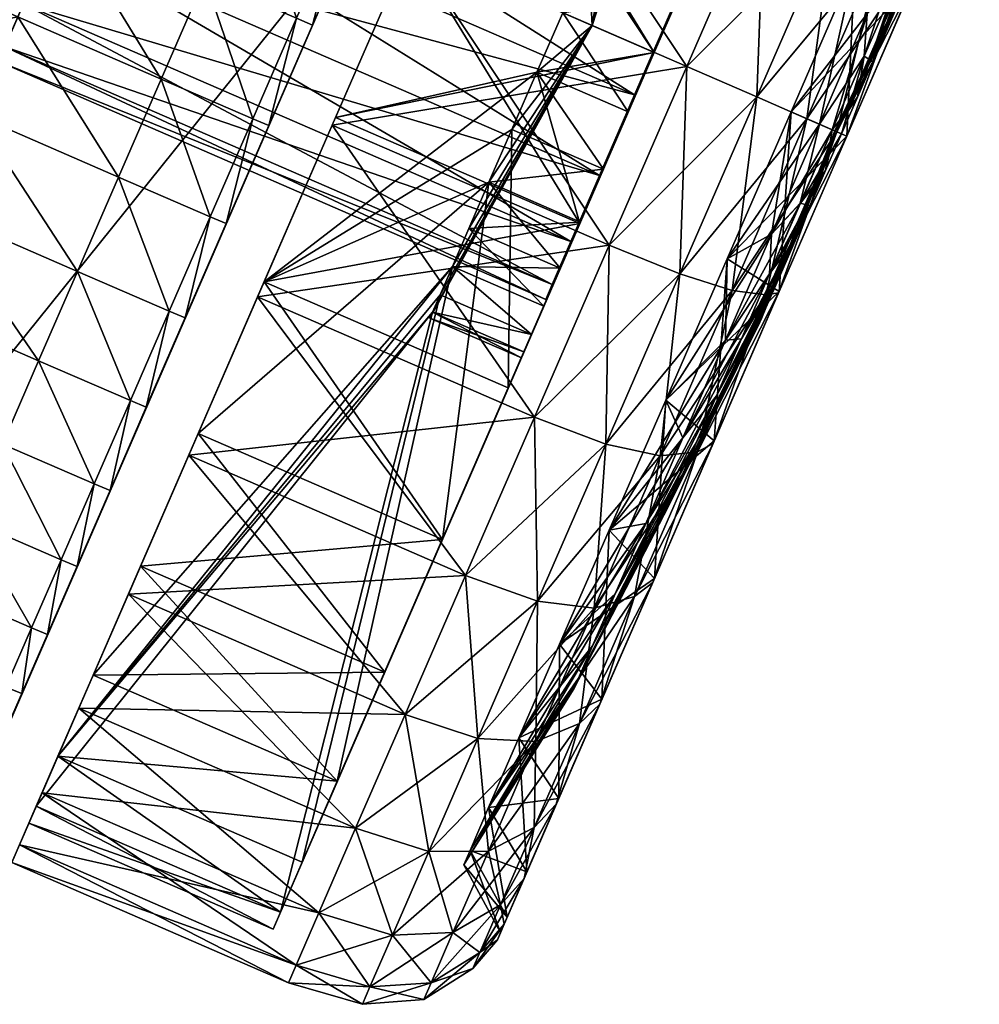
# Model space of a CAD drawing. Units: metres. Extents: x -3.1 to 11.1, y 1.8 to 9.2.
# Drawn here: x 1.4 to 1.4, y 2 to 2.1 of the extents above; entities that cross this region are included whole.
import ezdxf

# ---------------------------------------------------------------- set-up
doc = ezdxf.new("R2010")
doc.units = ezdxf.units.M
doc.header["$MEASUREMENT"] = 0
doc.layers.add('72_OFML_INSERT', color=7, linetype='Continuous')
doc.layers.add('72_OFML_XOI_D3_CH_KCZPLJAS', color=7, linetype='Continuous')

# ---------------------------------------------------------------- blocks, each defined once
blk = doc.blocks.new('72PROFIM_LIGHTUP_D3_CASTORS')
mesh = blk.add_polyface()
corners = [(-0.023079, 0.403852, 0.039158), (-0.023079, 0.40447, 0.032878), (-0.020597, 0.404783, 0.032878), (-0.020597, 0.404158, 0.039219), (-0.023079, 0.40202, 0.045196), (-0.020597, 0.402309, 0.045315), (-0.023079, 0.399046, 0.050761), (-0.020597, 0.399306, 0.050934), (-0.023079, 0.40202, 0.020561), (-0.023079, 0.399046, 0.014996), (-0.020597, 0.399306, 0.014822), (-0.020597, 0.402309, 0.020441), (-0.023079, 0.403852, 0.026599), (-0.020597, 0.404158, 0.026538), (-0.024852, 0.402933, 0.038975), (-0.024852, 0.403533, 0.032878), (-0.025916, 0.401401, 0.03867), (-0.025916, 0.401972, 0.032878), (-0.026271, 0.400243, 0.03844), (-0.026271, 0.400791, 0.032878), (-0.024852, 0.401155, 0.044837), (-0.025916, 0.399712, 0.04424), (-0.026271, 0.398621, 0.043788), (-0.024852, 0.398267, 0.05024), (-0.024852, 0.401155, 0.020919), (-0.024852, 0.402933, 0.026782), (-0.025916, 0.401401, 0.027086), (-0.025916, 0.399712, 0.021517), (-0.026271, 0.400243, 0.027317), (-0.026271, 0.399997, 0.038391), (-0.026271, 0.40054, 0.032878), (-0.026271, 0.399997, 0.027366), (-0.024295, 0.398995, 0.032878)]
mesh.append_faces([[corners[k] for k in face] for face in [(0, 1, 2), (2, 3, 0), (4, 0, 3), (3, 5, 4), (6, 4, 5), (5, 7, 6), (8, 9, 10), (10, 11, 8), (12, 8, 11), (11, 13, 12), (1, 12, 13), (13, 2, 1), (14, 15, 1), (1, 0, 14), (16, 17, 15), (15, 14, 16), (18, 19, 17), (17, 16, 18), (20, 14, 0), (0, 4, 20), (21, 16, 14), (14, 20, 21), (22, 18, 16), (16, 21, 22), (23, 20, 4), (9, 8, 24), (25, 24, 8), (8, 12, 25), (26, 27, 24), (24, 25, 26), (27, 26, 28), (15, 25, 12), (12, 1, 15), (17, 26, 25), (25, 15, 17), (19, 28, 26), (26, 17, 19), (18, 29, 30), (30, 19, 18), (19, 30, 31), (31, 28, 19), (32, 30, 29)]], dxfattribs={"vtx2": -1})
mesh = blk.add_polyface()
corners = [(-0.008332, 0.403763, 0.040069), (-0.008892, 0.403745, 0.040062), (-0.008892, 0.404349, 0.036504), (-0.008332, 0.40276, 0.043543), (-0.008892, 0.402743, 0.043537), (-0.008332, 0.399623, 0.050057), (-0.008892, 0.399607, 0.050047), (-0.008892, 0.401358, 0.04688), (-0.020597, 0.404783, 0.032878), (-0.010782, 0.404783, 0.032878), (-0.010782, 0.404158, 0.039219), (-0.020597, 0.404158, 0.039219), (-0.010782, 0.402309, 0.045315), (-0.020597, 0.402309, 0.045315), (-0.010782, 0.399306, 0.050934), (-0.020597, 0.399306, 0.050934), (-0.010782, 0.395264, 0.055859), (-0.020597, 0.395264, 0.009897), (-0.010782, 0.395264, 0.009897), (-0.010782, 0.399306, 0.014822), (-0.020597, 0.399306, 0.014822), (-0.010782, 0.402309, 0.020441), (-0.020597, 0.402309, 0.020441), (-0.010782, 0.404158, 0.026538), (-0.020597, 0.404158, 0.026538), (-0.010782, 0.403383, 0.032878), (-0.010782, 0.402785, 0.038945), (-0.010782, 0.401015, 0.04478), (-0.010782, 0.398141, 0.050156), (-0.010782, 0.394274, 0.054869), (-0.010782, 0.398141, 0.0156), (-0.010782, 0.401015, 0.020977), (-0.010782, 0.402785, 0.026811), (-0.01944, 0.403383, 0.032878), (-0.01944, 0.402785, 0.038945), (-0.01944, 0.401015, 0.020977), (-0.01944, 0.402785, 0.026811), (-0.01944, 0.401015, 0.04478), (-0.01944, 0.398141, 0.050156), (-0.01944, 0.394274, 0.054869), (-0.01944, 0.398141, 0.0156), (-0.010782, 0.394274, 0.010887)]
mesh.append_faces([[corners[k] for k in face] for face in [(0, 1, 2), (3, 4, 1), (5, 6, 7), (8, 9, 10), (10, 11, 8), (11, 10, 12), (12, 13, 11), (13, 12, 14), (14, 15, 13), (15, 14, 16), (17, 18, 19), (19, 20, 17), (20, 19, 21), (21, 22, 20), (22, 21, 23), (23, 24, 22), (24, 23, 9), (9, 8, 24), (9, 25, 26), (26, 10, 9), (10, 26, 27), (27, 12, 10), (12, 27, 28), (28, 14, 12), (14, 28, 29), (30, 19, 18), (19, 30, 31), (31, 21, 19), (21, 31, 32), (32, 23, 21), (23, 32, 25), (25, 9, 23), (25, 33, 34), (34, 26, 25), (31, 35, 36), (36, 32, 31), (32, 36, 33), (33, 25, 32), (27, 37, 38), (38, 28, 27), (28, 38, 39), (40, 30, 41)]], dxfattribs={"vtx2": -1})
mesh = blk.add_polyface()
corners = [(-0.008892, 0.392404, 0.058109), (-0.008892, 0.389452, 0.060203), (-0.008895, 0.372283, 0.025767), (-0.008892, 0.386285, 0.061954), (-0.008892, 0.382941, 0.063338), (-0.008332, 0.382947, 0.063356), (-0.008332, 0.379468, 0.064359), (-0.008892, 0.379464, 0.064341), (-0.008332, 0.386293, 0.061971), (-0.008332, 0.375898, 0.064965), (-0.00508, 0.382949, 0.063362), (0, 0.382949, 0.063362), (0, 0.379469, 0.064365), (-0.00508, 0.379469, 0.064365), (-0.00508, 0.386296, 0.061976), (0, 0.386296, 0.061976), (0, 0.375899, 0.064971), (-0.00508, 0.375899, 0.064971), (0, 0.372283, 0.025767), (0, 0.404751, 0.025784), (0, 0.381058, 0.032878), (0, 0.380529, 0.035879), (-0.019407, 0.380529, 0.035879), (-0.019407, 0.381058, 0.032878), (0, 0.379005, 0.038519), (-0.019407, 0.379005, 0.038519), (0, 0.379005, 0.027238), (0, 0.380529, 0.029877), (-0.019407, 0.380529, 0.029877), (-0.019407, 0.379005, 0.027238), (-0.020597, 0.38472, 0.062904), (-0.010782, 0.38472, 0.062904), (-0.010782, 0.378623, 0.064754), (-0.020597, 0.378623, 0.001003), (-0.010782, 0.378623, 0.001003), (-0.010782, 0.38472, 0.002852), (-0.010782, 0.384184, 0.061611), (-0.010782, 0.37835, 0.06338), (-0.010782, 0.37835, 0.002376), (-0.010782, 0.384184, 0.004146), (-0.016198, 0.378301, 0.041886), (-0.016198, 0.376429, 0.042887), (-0.010782, 0.389561, 0.058737), (-0.016198, 0.374396, 0.022253), (-0.016198, 0.376429, 0.02287), (-0.01944, 0.389561, 0.058737), (-0.01944, 0.37835, 0.06338), (-0.01944, 0.384184, 0.061611), (-0.01944, 0.384184, 0.004146)]
mesh.append_faces([[corners[k] for k in face] for face in [(0, 1, 2), (1, 3, 2), (3, 4, 2), (4, 7, 2)]])
mesh.append_faces([[corners[k] for k in face] for face in [(4, 5, 6), (6, 7, 4), (3, 8, 5), (5, 4, 3), (7, 6, 9), (10, 11, 12), (12, 13, 10), (14, 15, 11), (11, 10, 14), (10, 5, 8), (8, 14, 10), (13, 6, 5), (5, 10, 13), (13, 12, 16), (6, 13, 17), (2, 18, 19), (20, 21, 22), (22, 23, 20), (21, 24, 25), (25, 22, 21), (26, 27, 28), (28, 29, 26), (27, 20, 23), (23, 28, 27), (30, 31, 32), (33, 34, 35), (31, 36, 37), (37, 32, 31), (34, 38, 39), (39, 35, 34), (40, 41, 36), (36, 42, 40), (43, 44, 39), (39, 38, 43), (40, 42, 45), (46, 37, 36), (47, 36, 41), (48, 39, 44)]], dxfattribs={"vtx2": -1})
mesh = blk.add_polyface()
corners = [(-0.008889, 0.404652, 0.026686), (-0.008892, 0.404349, 0.036504), (-0.008895, 0.372283, 0.025767), (-0.008892, 0.403745, 0.040062), (-0.008892, 0.402743, 0.043537), (-0.008892, 0.401358, 0.04688), (-0.008892, 0.399607, 0.050047), (-0.008892, 0.397514, 0.052999), (-0.008892, 0.395102, 0.055697), (-0.008332, 0.395115, 0.05571), (-0.008332, 0.392415, 0.058124), (-0.008892, 0.392404, 0.058109), (-0.008892, 0.389452, 0.060203), (-0.008332, 0.389462, 0.060218), (-0.008332, 0.386293, 0.061971), (-0.008892, 0.386285, 0.061954), (-0.00508, 0.395119, 0.055715), (0, 0.395119, 0.055715), (0, 0.392419, 0.058128), (-0.00508, 0.392419, 0.058128), (-0.00508, 0.397533, 0.053015), (-0.008332, 0.397528, 0.053011), (-0.00508, 0.389465, 0.060224), (0, 0.389465, 0.060224), (0, 0.386296, 0.061976), (-0.00508, 0.386296, 0.061976), (-0.008882, 0.404748, 0.025779), (0, 0.404751, 0.025784), (-0.010782, 0.394274, 0.054869), (-0.010782, 0.395264, 0.055859), (-0.010782, 0.399306, 0.050934), (-0.010782, 0.389561, 0.058737), (-0.010782, 0.390339, 0.059901), (-0.010782, 0.384184, 0.061611), (-0.010782, 0.38472, 0.062904), (-0.010782, 0.38472, 0.002852), (-0.010782, 0.384184, 0.004146), (-0.010782, 0.389561, 0.00702), (-0.010782, 0.390339, 0.005855), (-0.010782, 0.394274, 0.010887), (-0.010782, 0.395264, 0.009897), (-0.010782, 0.398141, 0.0156), (-0.010782, 0.401015, 0.04478), (-0.010782, 0.402785, 0.038945), (-0.016198, 0.382908, 0.034992)]
mesh.append_faces([[corners[k] for k in face] for face in [(0, 1, 2), (1, 3, 2), (3, 4, 2), (4, 5, 2), (5, 6, 2), (6, 7, 2), (7, 8, 2), (8, 11, 2), (26, 0, 2)]])
mesh.append_faces([[corners[k] for k in face] for face in [(8, 9, 10), (10, 11, 8), (9, 8, 7), (12, 13, 14), (14, 15, 12), (11, 10, 13), (13, 12, 11), (16, 17, 18), (18, 19, 16), (17, 16, 20), (16, 9, 21), (19, 10, 9), (9, 16, 19), (22, 23, 24), (24, 25, 22), (19, 18, 23), (23, 22, 19), (22, 13, 10), (10, 19, 22), (25, 14, 13), (13, 22, 25), (27, 26, 2), (28, 29, 30), (29, 28, 31), (31, 32, 29), (32, 31, 33), (33, 34, 32), (35, 36, 37), (37, 38, 35), (38, 37, 39), (39, 40, 38), (40, 39, 41), (42, 43, 44)]], dxfattribs={"vtx2": -1})
mesh = blk.add_polyface()
corners = [(-0.008882, 0.404748, 0.025779), (-0.00833, 0.404753, 0.025786), (-0.008331, 0.404666, 0.0267), (-0.008889, 0.404652, 0.026686), (-0.008892, 0.404349, 0.036504), (-0.008332, 0.404367, 0.036515), (-0.008332, 0.403763, 0.040069), (-0.00508, 0.404755, 0.025788), (-0.00508, 0.404671, 0.026704), (0, 0.404751, 0.025784), (0, 0.404671, 0.026704), (-0.008892, 0.402743, 0.043537), (-0.008332, 0.40276, 0.043543), (-0.008332, 0.401375, 0.046888), (-0.008892, 0.401358, 0.04688), (-0.008892, 0.403745, 0.040062), (-0.008892, 0.399607, 0.050047), (-0.008332, 0.399623, 0.050057), (-0.008332, 0.397528, 0.053011), (-0.008892, 0.397514, 0.052999), (-0.008332, 0.395115, 0.05571), (-0.00508, 0.404373, 0.036519), (0, 0.404373, 0.036519), (0, 0.403769, 0.040071), (-0.00508, 0.403769, 0.040071), (-0.00508, 0.402766, 0.043545), (0, 0.402766, 0.043545), (0, 0.401381, 0.046891), (-0.00508, 0.401381, 0.046891), (-0.00508, 0.399628, 0.050061), (0, 0.399628, 0.050061), (0, 0.397533, 0.053015), (-0.00508, 0.397533, 0.053015), (0, 0.395119, 0.055715), (-0.00508, 0.395119, 0.055715)]
mesh.append_faces([[corners[k] for k in face] for face in [(0, 1, 2), (2, 3, 0), (4, 5, 6), (3, 2, 5), (5, 4, 3), (7, 8, 2), (2, 1, 7), (9, 10, 8), (8, 7, 9), (11, 12, 13), (13, 14, 11), (15, 6, 12), (16, 17, 18), (18, 19, 16), (14, 13, 17), (19, 18, 20), (21, 22, 23), (23, 24, 21), (8, 10, 22), (22, 21, 8), (21, 5, 2), (2, 8, 21), (24, 6, 5), (5, 21, 24), (25, 26, 27), (27, 28, 25), (24, 23, 26), (26, 25, 24), (25, 12, 6), (6, 24, 25), (28, 13, 12), (12, 25, 28), (29, 30, 31), (31, 32, 29), (28, 27, 30), (30, 29, 28), (29, 17, 13), (13, 28, 29), (32, 18, 17), (17, 29, 32), (32, 31, 33), (18, 32, 34)]], dxfattribs={"vtx2": -1})
mesh = blk.add_polyface()
corners = [(0.008892, 0.392404, 0.058109), (0.008895, 0.372283, 0.025767), (0.008892, 0.389452, 0.060203), (0.008892, 0.386285, 0.061954), (0.008892, 0.382941, 0.063338), (0.008892, 0.379464, 0.064341), (0.008332, 0.379468, 0.064359), (0.008332, 0.382947, 0.063356), (0.008332, 0.386293, 0.061971), (0.008332, 0.375898, 0.064965), (0.00508, 0.382949, 0.063362), (0.00508, 0.379469, 0.064365), (0, 0.379469, 0.064365), (0, 0.382949, 0.063362), (0.00508, 0.386296, 0.061976), (0, 0.386296, 0.061976), (0, 0.375899, 0.064971), (0.00508, 0.375899, 0.064971), (0, 0.404751, 0.025784), (0, 0.372283, 0.025767), (0, 0.381058, 0.032878), (0.019407, 0.381058, 0.032878), (0.019407, 0.380529, 0.035879), (0, 0.380529, 0.035879), (0.019407, 0.379005, 0.038519), (0, 0.379005, 0.038519), (0, 0.379005, 0.027238), (0.019407, 0.379005, 0.027238), (0.019407, 0.380529, 0.029877), (0, 0.380529, 0.029877), (0.010781, 0.378623, 0.064754), (0.010781, 0.38472, 0.062904), (0.020597, 0.38472, 0.062904), (0.010781, 0.38472, 0.002852), (0.010781, 0.378623, 0.001003), (0.020597, 0.378623, 0.001003), (0.010781, 0.37835, 0.06338), (0.010781, 0.384184, 0.061611), (0.010781, 0.384184, 0.004146), (0.010781, 0.37835, 0.002376), (0.016198, 0.378301, 0.041886), (0.010781, 0.389561, 0.058737), (0.016198, 0.376429, 0.042887), (0.016198, 0.374396, 0.022253), (0.016198, 0.376429, 0.02287), (0.016198, 0.382292, 0.028732), (0.016198, 0.382908, 0.030765), (0.017239, 0.372283, 0.032878), (0.01944, 0.389561, 0.058737), (0.01944, 0.37835, 0.06338), (0.01944, 0.384184, 0.061611), (0.01944, 0.384184, 0.004146)]
mesh.append_faces([[corners[k] for k in face] for face in [(0, 1, 2), (2, 1, 3), (3, 1, 4), (45, 46, 47)]])
mesh.append_faces([[corners[k] for k in face] for face in [(4, 5, 6), (6, 7, 4), (3, 4, 7), (7, 8, 3), (9, 6, 5), (10, 11, 12), (12, 13, 10), (14, 10, 13), (13, 15, 14), (10, 14, 8), (8, 7, 10), (11, 10, 7), (7, 6, 11), (16, 12, 11), (17, 11, 6), (18, 19, 1), (20, 21, 22), (22, 23, 20), (23, 22, 24), (24, 25, 23), (26, 27, 28), (28, 29, 26), (29, 28, 21), (21, 20, 29), (30, 31, 32), (33, 34, 35), (31, 30, 36), (36, 37, 31), (34, 33, 38), (38, 39, 34), (40, 41, 37), (37, 42, 40), (43, 39, 38), (38, 44, 43), (48, 41, 40), (37, 36, 49), (42, 37, 50), (44, 38, 51)]], dxfattribs={"vtx2": -1})
mesh = blk.add_polyface()
corners = [(-0.010782, 0.395264, 0.055859), (-0.020597, 0.395264, 0.055859), (-0.020597, 0.399306, 0.050934), (-0.010782, 0.390339, 0.059901), (-0.020597, 0.390339, 0.059901), (-0.010782, 0.38472, 0.062904), (-0.020597, 0.38472, 0.062904), (-0.020597, 0.38472, 0.002852), (-0.010782, 0.38472, 0.002852), (-0.010782, 0.390339, 0.005855), (-0.020597, 0.390339, 0.005855), (-0.010782, 0.395264, 0.009897), (-0.020597, 0.395264, 0.009897), (-0.01944, 0.403383, 0.032878), (-0.01944, 0.383116, 0.032878), (-0.01944, 0.382908, 0.034992), (-0.01944, 0.402785, 0.038945), (-0.016198, 0.382908, 0.034992), (-0.016198, 0.382292, 0.037024), (-0.010782, 0.401015, 0.04478), (-0.01944, 0.401015, 0.04478), (-0.01944, 0.382292, 0.037024), (-0.01944, 0.38129, 0.038897), (-0.01944, 0.398141, 0.050156), (-0.01944, 0.394274, 0.054869), (-0.01944, 0.389561, 0.058737), (-0.01944, 0.379943, 0.040539), (-0.01944, 0.394274, 0.010887), (-0.01944, 0.389561, 0.00702), (-0.01944, 0.378301, 0.023871), (-0.01944, 0.379943, 0.025218), (-0.01944, 0.38129, 0.02686), (-0.01944, 0.398141, 0.0156), (-0.016198, 0.38129, 0.02686), (-0.016198, 0.382292, 0.028733), (-0.010782, 0.401015, 0.020977), (-0.010782, 0.398141, 0.0156), (-0.01944, 0.401015, 0.020977), (-0.01944, 0.382292, 0.028733), (-0.01944, 0.382908, 0.030765), (-0.01944, 0.402785, 0.026811), (-0.010782, 0.402785, 0.038945), (-0.010782, 0.394274, 0.054869), (-0.010782, 0.398141, 0.050156), (-0.010782, 0.389561, 0.058737), (-0.010782, 0.384184, 0.004146), (-0.01944, 0.384184, 0.004146), (-0.010782, 0.389561, 0.00702), (-0.010782, 0.394274, 0.010887)]
mesh.append_faces([[corners[k] for k in face] for face in [(0, 1, 2), (1, 0, 3), (3, 4, 1), (4, 3, 5), (5, 6, 4), (7, 8, 9), (9, 10, 7), (10, 9, 11), (11, 12, 10), (13, 14, 15), (15, 16, 13), (17, 18, 19), (20, 21, 22), (22, 23, 20), (24, 23, 22), (25, 24, 26), (27, 28, 29), (30, 31, 32), (32, 27, 30), (33, 34, 35), (35, 36, 33), (37, 38, 39), (39, 40, 37), (39, 14, 13), (13, 40, 39), (16, 15, 17), (17, 41, 16), (34, 38, 37), (37, 35, 34), (24, 42, 43), (42, 24, 25), (25, 44, 42), (18, 21, 20), (20, 19, 18), (45, 46, 28), (28, 47, 45), (47, 28, 27), (27, 48, 47), (48, 27, 32), (32, 31, 33), (33, 36, 32)]], dxfattribs={"vtx2": -1})
mesh = blk.add_polyface()
corners = [(-0.023079, 0.395043, 0.055638), (-0.023079, 0.399046, 0.050761), (-0.020597, 0.399306, 0.050934), (-0.020597, 0.395264, 0.055859), (-0.023079, 0.399046, 0.014996), (-0.023079, 0.395043, 0.010118), (-0.020597, 0.395264, 0.009897), (-0.020597, 0.399306, 0.014822), (-0.023079, 0.40202, 0.045196), (-0.024852, 0.398267, 0.05024), (-0.025916, 0.396968, 0.049372), (-0.025916, 0.399712, 0.04424), (-0.024852, 0.401155, 0.044837), (-0.026271, 0.395987, 0.048717), (-0.026271, 0.398621, 0.043788), (-0.024852, 0.39438, 0.054976), (-0.025916, 0.393276, 0.053871), (-0.024852, 0.398267, 0.015516), (-0.024852, 0.39438, 0.010781), (-0.025916, 0.396968, 0.016384), (-0.024852, 0.401155, 0.020919), (-0.025916, 0.399712, 0.021517), (-0.026271, 0.398621, 0.021969), (-0.026271, 0.395987, 0.01704), (-0.026271, 0.400243, 0.027317), (-0.026271, 0.399997, 0.027366), (-0.026271, 0.398389, 0.022065), (-0.026271, 0.395778, 0.01718), (-0.026271, 0.395778, 0.048577), (-0.026271, 0.398389, 0.043692), (-0.026271, 0.399997, 0.038391), (-0.026271, 0.400243, 0.03844), (-0.024295, 0.398482, 0.03809), (-0.024295, 0.398995, 0.032878), (-0.026271, 0.40054, 0.032878), (-0.024295, 0.398482, 0.027667), (-0.024295, 0.396962, 0.022656), (-0.024295, 0.394494, 0.018037), (-0.024295, 0.396962, 0.043101), (-0.025299, 0.391932, 0.036787), (-0.025299, 0.392317, 0.032878)]
mesh.append_faces([[corners[k] for k in face] for face in [(0, 1, 2), (2, 3, 0), (4, 5, 6), (6, 7, 4), (8, 1, 9), (10, 11, 12), (12, 9, 10), (13, 14, 11), (11, 10, 13), (15, 9, 1), (1, 0, 15), (16, 10, 9), (17, 18, 5), (5, 4, 17), (18, 17, 19), (20, 17, 4), (21, 19, 17), (17, 20, 21), (22, 23, 19), (19, 21, 22), (24, 22, 21), (24, 25, 26), (26, 22, 24), (22, 26, 27), (27, 23, 22), (13, 28, 29), (29, 14, 13), (14, 29, 30), (30, 31, 14), (30, 32, 33), (34, 33, 35), (35, 25, 34), (25, 35, 36), (36, 26, 25), (26, 36, 37), (37, 27, 26), (38, 29, 28), (29, 38, 32), (32, 30, 29), (33, 32, 39), (35, 33, 40)]], dxfattribs={"vtx2": -1})
mesh = blk.add_polyface()
corners = [(-0.023079, 0.390165, 0.059641), (-0.023079, 0.395043, 0.055638), (-0.020597, 0.395264, 0.055859), (-0.020597, 0.390339, 0.059901), (-0.023079, 0.395043, 0.010118), (-0.023079, 0.390165, 0.006115), (-0.020597, 0.390339, 0.005855), (-0.020597, 0.395264, 0.009897), (-0.024852, 0.398267, 0.05024), (-0.024852, 0.39438, 0.054976), (-0.025916, 0.393276, 0.053871), (-0.026271, 0.392441, 0.053037), (-0.026271, 0.395987, 0.048717), (-0.025916, 0.396968, 0.049372), (-0.024852, 0.389645, 0.058862), (-0.025916, 0.388777, 0.057564), (-0.026271, 0.388121, 0.056582), (-0.024852, 0.39438, 0.010781), (-0.024852, 0.389645, 0.006894), (-0.025916, 0.393276, 0.011885), (-0.025916, 0.388777, 0.008193), (-0.026271, 0.392441, 0.01272), (-0.025916, 0.396968, 0.016384), (-0.026271, 0.395987, 0.01704), (-0.026271, 0.395778, 0.01718), (-0.026271, 0.392263, 0.012898), (-0.026271, 0.387982, 0.009383), (-0.026271, 0.392263, 0.052859), (-0.026271, 0.395778, 0.048577), (-0.024295, 0.394494, 0.018037), (-0.024295, 0.391172, 0.01399), (-0.024295, 0.391172, 0.051767), (-0.024295, 0.394494, 0.047719), (-0.024295, 0.396962, 0.043101), (-0.025299, 0.391932, 0.036787), (-0.025299, 0.392317, 0.032878), (-0.024295, 0.398995, 0.032878), (-0.025299, 0.391932, 0.02897), (-0.024295, 0.398482, 0.027667), (-0.024295, 0.396962, 0.022656), (-0.025299, 0.390792, 0.025211), (-0.025299, 0.388941, 0.021748), (-0.025299, 0.386449, 0.047045), (-0.025299, 0.388941, 0.044009), (-0.025299, 0.390792, 0.040545), (-0.024295, 0.398482, 0.03809)]
mesh.append_faces([[corners[k] for k in face] for face in [(0, 1, 2), (2, 3, 0), (4, 5, 6), (6, 7, 4), (8, 9, 10), (11, 12, 13), (13, 10, 11), (14, 9, 1), (1, 0, 14), (15, 10, 9), (9, 14, 15), (16, 11, 10), (17, 18, 5), (5, 4, 17), (18, 17, 19), (20, 19, 21), (22, 19, 17), (23, 21, 19), (19, 22, 23), (23, 24, 25), (25, 21, 23), (21, 25, 26), (27, 11, 16), (11, 27, 28), (28, 12, 11), (24, 29, 30), (30, 25, 24), (27, 31, 32), (32, 28, 27), (28, 32, 33), (34, 35, 36), (35, 37, 38), (39, 38, 37), (37, 40, 39), (29, 39, 40), (40, 41, 29), (30, 29, 41), (32, 31, 42), (33, 32, 43), (43, 44, 33), (45, 33, 44), (44, 34, 45)]], dxfattribs={"vtx2": -1})
mesh = blk.add_polyface()
corners = [(-0.023079, 0.3846, 0.062616), (-0.023079, 0.390165, 0.059641), (-0.020597, 0.390339, 0.059901), (-0.020597, 0.38472, 0.062904), (-0.023079, 0.390165, 0.006115), (-0.023079, 0.384601, 0.003141), (-0.020597, 0.38472, 0.002852), (-0.020597, 0.390339, 0.005855), (-0.025916, 0.393276, 0.053871), (-0.025916, 0.388777, 0.057564), (-0.026271, 0.388121, 0.056582), (-0.024852, 0.384242, 0.06175), (-0.024852, 0.389645, 0.058862), (-0.025916, 0.383644, 0.060307), (-0.026271, 0.383193, 0.059217), (-0.024852, 0.389645, 0.006894), (-0.024852, 0.384242, 0.004006), (-0.025916, 0.388777, 0.008193), (-0.025916, 0.383644, 0.005449), (-0.026271, 0.388121, 0.009174), (-0.025916, 0.393276, 0.011885), (-0.026271, 0.392441, 0.01272), (-0.026271, 0.387982, 0.009383), (-0.026271, 0.383096, 0.006772), (-0.026271, 0.387982, 0.056373), (-0.026271, 0.392263, 0.052859), (-0.026271, 0.392263, 0.012898), (-0.024295, 0.391172, 0.01399), (-0.024295, 0.387124, 0.010667), (-0.024295, 0.387124, 0.055089), (-0.026271, 0.383096, 0.058984), (-0.024295, 0.391172, 0.051767), (-0.025756, 0.385383, 0.035484), (-0.025756, 0.385639, 0.032878), (-0.025299, 0.392317, 0.032878), (-0.025299, 0.391932, 0.036787), (-0.025756, 0.385383, 0.030273), (-0.025299, 0.391932, 0.02897), (-0.025756, 0.384622, 0.027767), (-0.025299, 0.390792, 0.025211), (-0.025299, 0.388941, 0.021748), (-0.025299, 0.386449, 0.018712), (-0.025756, 0.383388, 0.025458), (-0.025756, 0.383388, 0.040299), (-0.025756, 0.384622, 0.037989), (-0.025299, 0.390792, 0.040545), (-0.025299, 0.388941, 0.044009), (-0.025299, 0.383413, 0.049536), (-0.025299, 0.386449, 0.047045), (-0.024295, 0.394494, 0.047719)]
mesh.append_faces([[corners[k] for k in face] for face in [(0, 1, 2), (2, 3, 0), (4, 5, 6), (6, 7, 4), (8, 9, 10), (11, 12, 1), (1, 0, 11), (13, 9, 12), (14, 10, 9), (15, 16, 5), (5, 4, 15), (16, 15, 17), (18, 17, 19), (20, 17, 15), (21, 19, 17), (22, 19, 21), (19, 22, 23), (24, 10, 14), (10, 24, 25), (26, 27, 28), (28, 22, 26), (29, 24, 30), (24, 29, 31), (31, 25, 24), (32, 33, 34), (34, 35, 32), (33, 36, 37), (37, 34, 33), (36, 38, 39), (39, 37, 36), (40, 39, 38), (41, 40, 42), (43, 44, 45), (45, 46, 43), (44, 32, 35), (35, 45, 44), (40, 41, 27), (28, 27, 41), (31, 29, 47), (47, 48, 31), (48, 46, 49)]], dxfattribs={"vtx2": -1})
mesh = blk.add_polyface()
corners = [(-0.010782, 0.378623, 0.064754), (-0.020597, 0.378623, 0.064754), (-0.020597, 0.38472, 0.062904), (-0.010782, 0.38472, 0.002852), (-0.020597, 0.38472, 0.002852), (-0.020597, 0.378623, 0.001003), (-0.01944, 0.38129, 0.038897), (-0.01944, 0.379943, 0.040539), (-0.01944, 0.394274, 0.054869), (-0.01944, 0.378301, 0.041886), (-0.01944, 0.389561, 0.058737), (-0.01944, 0.384184, 0.061611), (-0.01944, 0.376429, 0.042887), (-0.01944, 0.374396, 0.043503), (-0.01944, 0.37835, 0.06338), (-0.01944, 0.384184, 0.004146), (-0.01944, 0.376429, 0.02287), (-0.01944, 0.378301, 0.023871), (-0.01944, 0.389561, 0.00702), (-0.01944, 0.379943, 0.025218), (-0.01944, 0.394274, 0.010887), (-0.016198, 0.383116, 0.032878), (-0.017239, 0.372283, 0.032878), (-0.016198, 0.382908, 0.034992), (-0.016198, 0.382292, 0.037024), (-0.016198, 0.38129, 0.038897), (-0.016198, 0.379943, 0.040539), (-0.016198, 0.378301, 0.023871), (-0.016198, 0.379943, 0.025218), (-0.016198, 0.38129, 0.02686), (-0.016198, 0.382292, 0.028733), (-0.016198, 0.382908, 0.030765), (-0.01944, 0.382908, 0.034992), (-0.01944, 0.383116, 0.032878), (-0.01944, 0.382908, 0.030765), (-0.01944, 0.382292, 0.028733), (-0.016198, 0.378301, 0.041886), (-0.01944, 0.382292, 0.037024), (-0.010782, 0.384184, 0.061611), (-0.016198, 0.376429, 0.042887), (-0.01944, 0.38129, 0.02686), (-0.016198, 0.376429, 0.02287), (-0.023079, 0.378562, 0.064447), (-0.023079, 0.384601, 0.003141)]
mesh.append_faces([[corners[k] for k in face] for face in [(21, 22, 23), (23, 22, 24), (24, 22, 25), (25, 22, 26), (27, 22, 28), (28, 22, 29), (29, 22, 30), (30, 22, 31), (31, 22, 21)]])
mesh.append_faces([[corners[k] for k in face] for face in [(0, 1, 2), (3, 4, 5), (6, 7, 8), (7, 9, 10), (11, 12, 13), (13, 14, 11), (15, 16, 17), (17, 18, 15), (17, 19, 20), (23, 32, 33), (33, 21, 23), (21, 33, 34), (34, 31, 21), (31, 34, 35), (35, 30, 31), (10, 9, 36), (36, 9, 7), (7, 26, 36), (26, 7, 6), (6, 25, 26), (25, 6, 37), (37, 24, 25), (38, 11, 14), (39, 12, 11), (29, 40, 19), (19, 28, 29), (28, 19, 17), (17, 27, 28), (27, 17, 16), (16, 41, 27), (41, 16, 15), (2, 1, 42), (5, 4, 43)]], dxfattribs={"vtx2": -1})
mesh = blk.add_polyface()
corners = [(-0.023079, 0.378562, 0.064447), (-0.023079, 0.3846, 0.062616), (-0.020597, 0.38472, 0.062904), (-0.024852, 0.389645, 0.058862), (-0.024852, 0.384242, 0.06175), (-0.025916, 0.383644, 0.060307), (-0.025916, 0.388777, 0.057564), (-0.026271, 0.383193, 0.059217), (-0.024852, 0.378379, 0.063528), (-0.025916, 0.378075, 0.061997), (-0.026271, 0.377845, 0.060839), (-0.023079, 0.378562, 0.001309), (-0.023079, 0.384601, 0.003141), (-0.024852, 0.384242, 0.004006), (-0.024852, 0.37838, 0.002228), (-0.025916, 0.383644, 0.005449), (-0.025916, 0.378075, 0.00376), (-0.026271, 0.383193, 0.00654), (-0.025916, 0.388777, 0.008193), (-0.026271, 0.388121, 0.009174), (-0.026271, 0.383096, 0.006772), (-0.026271, 0.377796, 0.005164), (-0.026271, 0.383096, 0.058984), (-0.026271, 0.387982, 0.056373), (-0.026271, 0.387982, 0.009383), (-0.024295, 0.387124, 0.010667), (-0.024295, 0.382505, 0.008199), (-0.024295, 0.377494, 0.006679), (-0.024295, 0.382505, 0.057558), (-0.026271, 0.377795, 0.060592), (-0.024295, 0.387124, 0.055089), (-0.025756, 0.384622, 0.027767), (-0.025756, 0.383388, 0.025458), (-0.025299, 0.388941, 0.021748), (-0.025756, 0.381727, 0.023434), (-0.025299, 0.386449, 0.018712), (-0.025756, 0.379703, 0.021773), (-0.025299, 0.383413, 0.01622), (-0.025299, 0.37995, 0.014369), (-0.025756, 0.379703, 0.043984), (-0.025756, 0.381727, 0.042323), (-0.025299, 0.386449, 0.047045), (-0.025299, 0.383413, 0.049536), (-0.025756, 0.383388, 0.040299), (-0.025299, 0.388941, 0.044009), (-0.026087, 0.378833, 0.034181), (-0.026087, 0.378961, 0.032878), (-0.025756, 0.385639, 0.032878), (-0.025756, 0.385383, 0.035484), (-0.026087, 0.378833, 0.031575), (-0.025756, 0.385383, 0.030273), (-0.026087, 0.378453, 0.030323), (-0.025299, 0.37995, 0.051388), (-0.025756, 0.384622, 0.037989), (-0.026087, 0.377835, 0.036588), (-0.026087, 0.378453, 0.035434)]
mesh.append_faces([[corners[k] for k in face] for face in [(0, 1, 2), (3, 4, 5), (6, 5, 7), (8, 4, 1), (9, 5, 4), (10, 7, 5), (11, 12, 13), (14, 13, 15), (16, 15, 17), (18, 15, 13), (19, 17, 15), (20, 17, 19), (17, 20, 21), (22, 7, 10), (7, 22, 23), (24, 25, 26), (26, 20, 24), (20, 26, 27), (28, 22, 29), (22, 28, 30), (31, 32, 33), (32, 34, 35), (34, 36, 37), (37, 35, 34), (38, 37, 36), (39, 40, 41), (41, 42, 39), (40, 43, 44), (44, 41, 40), (45, 46, 47), (47, 48, 45), (46, 49, 50), (50, 47, 46), (31, 50, 49), (32, 31, 51), (35, 37, 25), (26, 25, 37), (37, 38, 26), (30, 28, 52), (52, 42, 30), (53, 43, 54), (48, 53, 55)]], dxfattribs={"vtx2": -1})
mesh = blk.add_polyface()
corners = [(-0.023079, 0.384601, 0.003141), (-0.023079, 0.378562, 0.001309), (-0.020597, 0.378623, 0.001003), (-0.023079, 0.3846, 0.062616), (-0.023079, 0.378562, 0.064447), (-0.024852, 0.378379, 0.063528), (-0.024852, 0.384242, 0.06175), (-0.025916, 0.378075, 0.061997), (-0.025916, 0.383644, 0.060307), (-0.026271, 0.377845, 0.060839), (-0.023079, 0.372283, 0.000691), (-0.024852, 0.37838, 0.002228), (-0.024852, 0.384242, 0.004006), (-0.025916, 0.383644, 0.005449), (-0.025916, 0.378075, 0.00376), (-0.026271, 0.383193, 0.00654), (-0.026271, 0.377845, 0.004918), (-0.026271, 0.377796, 0.005164), (-0.026271, 0.377795, 0.060592), (-0.026271, 0.383096, 0.058984), (-0.024295, 0.377494, 0.006679), (-0.026271, 0.383096, 0.006772), (-0.024295, 0.377494, 0.059078), (-0.024295, 0.382505, 0.057558), (-0.025756, 0.379703, 0.021773), (-0.025756, 0.377394, 0.020539), (-0.025299, 0.37995, 0.014369), (-0.025299, 0.376191, 0.013229), (-0.025756, 0.374888, 0.045978), (-0.025756, 0.377394, 0.045218), (-0.025299, 0.37995, 0.051388), (-0.025299, 0.376191, 0.052528), (-0.025756, 0.379703, 0.043984), (-0.025299, 0.383413, 0.049536), (-0.026087, 0.378833, 0.034181), (-0.02585, 0.372283, 0.032878), (-0.026087, 0.378961, 0.032878), (-0.026087, 0.378833, 0.031575), (-0.026087, 0.378453, 0.030323), (-0.025756, 0.384622, 0.027767), (-0.026087, 0.377836, 0.029168), (-0.025756, 0.383388, 0.025458), (-0.026087, 0.377005, 0.028156), (-0.025756, 0.381727, 0.023434), (-0.026087, 0.375993, 0.027326), (-0.024295, 0.382505, 0.008199), (-0.026087, 0.374838, 0.039048), (-0.026087, 0.375993, 0.038431), (-0.026087, 0.377005, 0.0376), (-0.025756, 0.381727, 0.042323), (-0.026087, 0.377835, 0.036588), (-0.025756, 0.383388, 0.040299), (-0.026087, 0.378453, 0.035434), (-0.025756, 0.384622, 0.037989), (-0.025756, 0.385383, 0.035484)]
mesh.append_faces([[corners[k] for k in face] for face in [(34, 35, 36), (36, 35, 37), (37, 35, 38), (52, 35, 34)]])
mesh.append_faces([[corners[k] for k in face] for face in [(0, 1, 2), (3, 4, 5), (6, 5, 7), (8, 7, 9), (10, 1, 11), (12, 11, 1), (13, 14, 11), (15, 16, 14), (17, 16, 15), (9, 18, 19), (20, 17, 21), (18, 22, 23), (24, 25, 26), (27, 26, 25), (28, 29, 30), (30, 31, 28), (29, 32, 33), (33, 30, 29), (37, 38, 39), (38, 40, 41), (40, 42, 43), (43, 41, 40), (42, 44, 24), (24, 43, 42), (25, 24, 44), (20, 45, 26), (26, 27, 20), (23, 22, 31), (31, 30, 23), (46, 47, 32), (32, 29, 46), (47, 48, 49), (49, 32, 47), (48, 50, 51), (51, 49, 48), (50, 52, 53), (52, 34, 54)]], dxfattribs={"vtx2": -1})
mesh = blk.add_polyface()
corners = [(-0.010782, 0.372283, 0.065378), (-0.020597, 0.372283, 0.065378), (-0.020597, 0.378623, 0.064754), (-0.010782, 0.372283, 0.000378), (-0.020597, 0.372283, 0.000378), (-0.020597, 0.365942, 0.001003), (-0.010782, 0.378623, 0.001003), (-0.020597, 0.378623, 0.001003), (-0.01944, 0.374396, 0.043503), (-0.01944, 0.372283, 0.043712), (-0.01944, 0.372283, 0.063978), (-0.01944, 0.37835, 0.06338), (-0.01944, 0.370169, 0.043503), (-0.01944, 0.366216, 0.06338), (-0.01944, 0.370169, 0.022253), (-0.01944, 0.372283, 0.022045), (-0.01944, 0.372283, 0.001778), (-0.01944, 0.366216, 0.002376), (-0.01944, 0.374396, 0.022253), (-0.01944, 0.37835, 0.002376), (-0.016198, 0.379943, 0.040539), (-0.017239, 0.372283, 0.032878), (-0.016198, 0.378301, 0.041886), (-0.016198, 0.376429, 0.042887), (-0.016198, 0.374396, 0.043503), (-0.016198, 0.372283, 0.043712), (-0.016198, 0.366264, 0.023871), (-0.016198, 0.368137, 0.02287), (-0.016198, 0.370169, 0.022253), (-0.016198, 0.372283, 0.022045), (-0.016198, 0.374396, 0.022253), (-0.016198, 0.376429, 0.02287), (-0.016198, 0.378301, 0.023871), (-0.010782, 0.37835, 0.06338), (-0.010782, 0.372283, 0.063978), (-0.016198, 0.370169, 0.043503), (-0.01944, 0.376429, 0.042887), (-0.010782, 0.372283, 0.001778), (-0.01944, 0.368137, 0.02287), (-0.023079, 0.372283, 0.065066), (-0.023079, 0.378562, 0.064447), (-0.023079, 0.366003, 0.064447), (-0.023079, 0.372283, 0.000691), (-0.023079, 0.378562, 0.001309)]
mesh.append_faces([[corners[k] for k in face] for face in [(20, 21, 22), (22, 21, 23), (23, 21, 24), (24, 21, 25), (26, 21, 27), (27, 21, 28), (28, 21, 29), (29, 21, 30), (30, 21, 31), (31, 21, 32)]])
mesh.append_faces([[corners[k] for k in face] for face in [(0, 1, 2), (3, 4, 5), (6, 7, 4), (8, 9, 10), (10, 11, 8), (9, 12, 13), (13, 10, 9), (14, 15, 16), (16, 17, 14), (15, 18, 19), (19, 16, 15), (33, 11, 10), (34, 10, 13), (35, 12, 9), (9, 25, 35), (25, 9, 8), (8, 24, 25), (24, 8, 36), (36, 23, 24), (37, 16, 19), (19, 18, 30), (30, 18, 15), (15, 29, 30), (29, 15, 14), (14, 28, 29), (28, 14, 38), (39, 40, 2), (2, 1, 39), (41, 39, 1), (5, 4, 42), (4, 7, 43)]], dxfattribs={"vtx2": -1})
mesh = blk.add_polyface()
corners = [(-0.008892, 0.375896, 0.064946), (-0.008332, 0.375898, 0.064965), (-0.008332, 0.372283, 0.065267), (-0.008892, 0.372283, 0.065248), (-0.008892, 0.379464, 0.064341), (-0.008895, 0.372283, 0.025767), (-0.00508, 0.375899, 0.064971), (0, 0.375899, 0.064971), (0, 0.372283, 0.065273), (-0.00508, 0.372283, 0.065273), (-0.00508, 0.379469, 0.064365), (-0.008332, 0.379468, 0.064359), (0, 0.379005, 0.038519), (0, 0.37667, 0.040478), (-0.019407, 0.37667, 0.040478), (-0.019407, 0.379005, 0.038519), (0, 0.373807, 0.04152), (-0.019407, 0.373807, 0.04152), (0, 0.370759, 0.04152), (-0.019407, 0.370759, 0.04152), (-0.019407, 0.367895, 0.040478), (0, 0.367895, 0.025279), (0, 0.370759, 0.024237), (-0.019407, 0.370759, 0.024237), (0, 0.373807, 0.024237), (-0.019407, 0.373807, 0.024237), (0, 0.37667, 0.025279), (-0.019407, 0.37667, 0.025279), (0, 0.379005, 0.027238), (-0.019407, 0.379005, 0.027238), (-0.020597, 0.378623, 0.064754), (-0.010782, 0.378623, 0.064754), (-0.010782, 0.372283, 0.065378), (-0.020597, 0.372283, 0.065378), (-0.010782, 0.365942, 0.064754), (-0.020597, 0.372283, 0.000378), (-0.010782, 0.372283, 0.000378), (-0.010782, 0.378623, 0.001003), (-0.010782, 0.37835, 0.06338), (-0.010782, 0.372283, 0.063978), (-0.010782, 0.366216, 0.06338), (-0.010782, 0.372283, 0.001778), (-0.010782, 0.365942, 0.001003), (-0.010782, 0.37835, 0.002376), (-0.016198, 0.372283, 0.043712), (-0.017239, 0.372283, 0.032878), (-0.016198, 0.370169, 0.043503), (-0.016198, 0.368137, 0.042887), (-0.016198, 0.366264, 0.041886), (-0.01944, 0.372283, 0.063978), (-0.01944, 0.372283, 0.001778), (-0.010782, 0.366216, 0.002376), (-0.01944, 0.37835, 0.002376), (-0.016198, 0.374396, 0.022253)]
mesh.append_faces([[corners[k] for k in face] for face in [(4, 0, 5), (0, 3, 5), (44, 45, 46), (46, 45, 47), (47, 45, 48)]])
mesh.append_faces([[corners[k] for k in face] for face in [(0, 1, 2), (2, 3, 0), (1, 0, 4), (6, 7, 8), (8, 9, 6), (7, 6, 10), (6, 1, 11), (9, 2, 1), (1, 6, 9), (12, 13, 14), (14, 15, 12), (13, 16, 17), (17, 14, 13), (16, 18, 19), (19, 17, 16), (20, 19, 18), (21, 22, 23), (22, 24, 25), (25, 23, 22), (24, 26, 27), (27, 25, 24), (26, 28, 29), (29, 27, 26), (30, 31, 32), (33, 32, 34), (35, 36, 37), (31, 38, 39), (39, 32, 31), (32, 39, 40), (41, 36, 42), (36, 41, 43), (43, 37, 36), (49, 39, 38), (50, 41, 51), (52, 43, 41), (53, 43, 52)]], dxfattribs={"vtx2": -1})
mesh = blk.add_polyface()
corners = [(-0.023079, 0.378562, 0.001309), (-0.023079, 0.372283, 0.000691), (-0.020597, 0.372283, 0.000378), (-0.024852, 0.372283, 0.064129), (-0.024852, 0.378379, 0.063528), (-0.023079, 0.378562, 0.064447), (-0.023079, 0.372283, 0.065066), (-0.025916, 0.372283, 0.062567), (-0.025916, 0.378075, 0.061997), (-0.026271, 0.372283, 0.061387), (-0.026271, 0.377845, 0.060839), (-0.024852, 0.37838, 0.002228), (-0.024852, 0.372283, 0.001628), (-0.025916, 0.378075, 0.00376), (-0.025916, 0.372283, 0.003189), (-0.026271, 0.377845, 0.004918), (-0.026271, 0.372283, 0.00437), (-0.026271, 0.377796, 0.005164), (-0.026271, 0.372283, 0.004621), (-0.026271, 0.372283, 0.061135), (-0.026271, 0.377795, 0.060592), (-0.024295, 0.377494, 0.006679), (-0.024295, 0.372283, 0.006166), (-0.024295, 0.372283, 0.059591), (-0.024295, 0.377494, 0.059078), (-0.025756, 0.377394, 0.020539), (-0.025756, 0.374889, 0.019779), (-0.025299, 0.376191, 0.013229), (-0.025299, 0.372283, 0.012844), (-0.025756, 0.372283, 0.046235), (-0.025756, 0.374888, 0.045978), (-0.025299, 0.376191, 0.052528), (-0.025299, 0.372283, 0.052913), (-0.026087, 0.378453, 0.030323), (-0.02585, 0.372283, 0.032878), (-0.026087, 0.377836, 0.029168), (-0.026087, 0.377005, 0.028156), (-0.026087, 0.375993, 0.027326), (-0.026087, 0.374838, 0.026708), (-0.026087, 0.373586, 0.026328), (-0.025756, 0.372283, 0.019522), (-0.026087, 0.373586, 0.039428), (-0.026087, 0.374838, 0.039048), (-0.025756, 0.377394, 0.045218), (-0.026087, 0.375993, 0.038431), (-0.026087, 0.377005, 0.0376), (-0.026087, 0.377835, 0.036588), (-0.026087, 0.378453, 0.035434)]
mesh.append_faces([[corners[k] for k in face] for face in [(33, 34, 35), (35, 34, 36), (36, 34, 37), (37, 34, 38), (42, 34, 44), (44, 34, 45), (45, 34, 46), (46, 34, 47)]])
mesh.append_faces([[corners[k] for k in face] for face in [(0, 1, 2), (3, 4, 5), (5, 6, 3), (7, 8, 4), (4, 3, 7), (9, 10, 8), (8, 7, 9), (11, 12, 1), (13, 14, 12), (12, 11, 13), (15, 16, 14), (14, 13, 15), (15, 17, 18), (18, 16, 15), (9, 19, 20), (20, 10, 9), (17, 21, 22), (22, 18, 17), (19, 23, 24), (24, 20, 19), (25, 26, 27), (28, 27, 26), (29, 30, 31), (31, 32, 29), (37, 38, 25), (38, 39, 26), (26, 25, 38), (40, 26, 39), (22, 21, 27), (27, 28, 22), (24, 23, 32), (32, 31, 24), (41, 42, 43), (43, 30, 41)]], dxfattribs={"vtx2": -1})
mesh = blk.add_polyface()
corners = [(-0.024852, 0.366186, 0.063528), (-0.024852, 0.372283, 0.064129), (-0.023079, 0.372283, 0.065066), (-0.025916, 0.366491, 0.061997), (-0.025916, 0.372283, 0.062567), (-0.026271, 0.366721, 0.060839), (-0.026271, 0.372283, 0.061387), (-0.023079, 0.366003, 0.001309), (-0.023079, 0.372283, 0.000691), (-0.024852, 0.372283, 0.001628), (-0.024852, 0.366186, 0.002228), (-0.025916, 0.372283, 0.003189), (-0.025916, 0.366491, 0.00376), (-0.026271, 0.372283, 0.00437), (-0.026271, 0.372283, 0.004621), (-0.026271, 0.36677, 0.005164), (-0.026271, 0.372283, 0.061135), (-0.024295, 0.372283, 0.006166), (-0.024295, 0.367071, 0.006679), (-0.024295, 0.372283, 0.059591), (-0.026271, 0.36677, 0.060592), (-0.025756, 0.374889, 0.019779), (-0.025756, 0.372283, 0.019522), (-0.025299, 0.372283, 0.012844), (-0.025756, 0.369677, 0.019779), (-0.025299, 0.368374, 0.013229), (-0.025756, 0.369677, 0.045978), (-0.025756, 0.372283, 0.046235), (-0.025299, 0.372283, 0.052913), (-0.025299, 0.368374, 0.052528), (-0.026087, 0.374838, 0.026708), (-0.02585, 0.372283, 0.032878), (-0.026087, 0.373586, 0.026328), (-0.026087, 0.372283, 0.0262), (-0.026087, 0.37098, 0.026328), (-0.026087, 0.369727, 0.026708), (-0.025756, 0.367172, 0.020539), (-0.026087, 0.368573, 0.027326), (-0.026087, 0.367561, 0.028156), (-0.026087, 0.367561, 0.0376), (-0.026087, 0.368573, 0.038431), (-0.026087, 0.369727, 0.039048), (-0.026087, 0.37098, 0.039428), (-0.026087, 0.372283, 0.039556), (-0.024295, 0.367071, 0.059078), (-0.026087, 0.373586, 0.039428), (-0.025756, 0.374888, 0.045978), (-0.026087, 0.374838, 0.039048)]
mesh.append_faces([[corners[k] for k in face] for face in [(30, 31, 32), (32, 31, 33), (33, 31, 34), (34, 31, 35), (35, 31, 37), (37, 31, 38), (39, 31, 40), (40, 31, 41), (41, 31, 42), (42, 31, 43), (43, 31, 45), (45, 31, 47)]])
mesh.append_faces([[corners[k] for k in face] for face in [(0, 1, 2), (3, 4, 1), (5, 6, 4), (7, 8, 9), (10, 9, 11), (12, 11, 13), (13, 14, 15), (16, 6, 5), (14, 17, 18), (19, 16, 20), (21, 22, 23), (22, 24, 25), (25, 23, 22), (26, 27, 28), (28, 29, 26), (32, 33, 22), (33, 34, 24), (24, 22, 33), (18, 17, 23), (23, 25, 18), (34, 35, 36), (36, 24, 34), (41, 42, 26), (42, 43, 27), (27, 26, 42), (19, 44, 29), (29, 28, 19), (43, 45, 46), (46, 27, 43)]], dxfattribs={"vtx2": -1})
mesh = blk.add_polyface()
corners = [(-0.01944, 0.360381, 0.004146), (-0.01944, 0.368137, 0.02287), (-0.01944, 0.370169, 0.022253), (-0.01944, 0.366216, 0.002376), (-0.020597, 0.372283, 0.065378), (-0.020597, 0.365942, 0.064754), (-0.023079, 0.366003, 0.064447), (-0.023079, 0.372283, 0.000691), (-0.023079, 0.366003, 0.001309), (-0.020597, 0.365942, 0.001003), (-0.023079, 0.372283, 0.065066), (-0.024852, 0.366186, 0.063528), (-0.024852, 0.372283, 0.064129), (-0.025916, 0.366491, 0.061997), (-0.025916, 0.372283, 0.062567), (-0.026271, 0.366721, 0.060839), (-0.024852, 0.372283, 0.001628), (-0.024852, 0.366186, 0.002228), (-0.025916, 0.372283, 0.003189), (-0.025916, 0.366491, 0.00376), (-0.026271, 0.372283, 0.00437), (-0.026271, 0.366721, 0.004918), (-0.026271, 0.36677, 0.005164), (-0.026271, 0.36677, 0.060592), (-0.026271, 0.372283, 0.061135), (-0.024295, 0.367071, 0.006679), (-0.026271, 0.372283, 0.004621), (-0.024295, 0.36206, 0.008199), (-0.024295, 0.367071, 0.059078), (-0.026271, 0.361469, 0.058984), (-0.024295, 0.372283, 0.059591), (-0.025756, 0.369677, 0.019779), (-0.025756, 0.367172, 0.020539), (-0.025299, 0.364616, 0.014369), (-0.025299, 0.368374, 0.013229), (-0.025756, 0.364862, 0.043984), (-0.025756, 0.367172, 0.045218), (-0.025299, 0.364616, 0.051388), (-0.025756, 0.369677, 0.045978), (-0.025299, 0.368374, 0.052528), (-0.026087, 0.369727, 0.026708), (-0.026087, 0.368573, 0.027326), (-0.025756, 0.364862, 0.021773), (-0.026087, 0.367561, 0.028156), (-0.025756, 0.362838, 0.023434), (-0.02585, 0.372283, 0.032878), (-0.026087, 0.36673, 0.029168), (-0.025756, 0.361177, 0.025458), (-0.026087, 0.366113, 0.030323), (-0.026087, 0.365733, 0.031575), (-0.026087, 0.365605, 0.032878), (-0.026087, 0.365733, 0.034181), (-0.026087, 0.366113, 0.035434), (-0.026087, 0.36673, 0.036588), (-0.026087, 0.367561, 0.0376), (-0.025756, 0.362838, 0.042323), (-0.026087, 0.368573, 0.038431), (-0.026087, 0.369727, 0.039048)]
mesh.append_faces([[corners[k] for k in face] for face in [(43, 45, 46), (46, 45, 48), (48, 45, 49), (49, 45, 50), (50, 45, 51), (51, 45, 52), (52, 45, 53), (53, 45, 54)]])
mesh.append_faces([[corners[k] for k in face] for face in [(0, 1, 2), (2, 3, 0), (4, 5, 6), (7, 8, 9), (10, 6, 11), (12, 11, 13), (14, 13, 15), (16, 17, 8), (18, 19, 17), (20, 21, 19), (22, 21, 20), (15, 23, 24), (25, 22, 26), (22, 25, 27), (28, 23, 29), (23, 28, 30), (31, 32, 33), (33, 34, 31), (35, 36, 37), (36, 38, 39), (39, 37, 36), (27, 25, 34), (40, 41, 42), (42, 32, 40), (41, 43, 44), (44, 42, 41), (43, 46, 47), (53, 54, 55), (54, 56, 35), (35, 55, 54), (56, 57, 36), (36, 35, 56), (38, 36, 57), (37, 39, 28)]], dxfattribs={"vtx2": -1})
mesh = blk.add_polyface()
corners = [(-0.019407, 0.365561, 0.038519), (-0.019407, 0.367895, 0.040478), (0, 0.367895, 0.040478), (-0.019407, 0.364037, 0.035879), (0, 0.365561, 0.038519), (-0.019407, 0.363508, 0.032878), (0, 0.364037, 0.035879), (-0.019407, 0.365561, 0.027238), (-0.019407, 0.364037, 0.029877), (0, 0.364037, 0.029877), (-0.019407, 0.367895, 0.025279), (0, 0.365561, 0.027238), (-0.019407, 0.370759, 0.024237), (0, 0.367895, 0.025279), (-0.010782, 0.365942, 0.064754), (-0.020597, 0.365942, 0.064754), (-0.020597, 0.372283, 0.065378), (-0.010782, 0.359846, 0.062904), (-0.010782, 0.365942, 0.001003), (-0.020597, 0.365942, 0.001003), (-0.020597, 0.359846, 0.002852), (-0.010782, 0.372283, 0.000378), (-0.010782, 0.366216, 0.002376), (-0.010782, 0.359846, 0.002852), (-0.010782, 0.372283, 0.001778), (-0.016198, 0.370169, 0.043503), (-0.016198, 0.368137, 0.042887), (-0.010782, 0.360381, 0.061611), (-0.010782, 0.366216, 0.06338), (-0.016198, 0.366264, 0.023871), (-0.016198, 0.368137, 0.02287), (-0.010782, 0.360381, 0.004146), (-0.016198, 0.366264, 0.041886), (-0.017239, 0.372283, 0.032878), (-0.016198, 0.364622, 0.040539), (-0.016198, 0.363275, 0.038897), (-0.016198, 0.362274, 0.037024), (-0.016198, 0.361658, 0.034992), (-0.016198, 0.361449, 0.032878), (-0.016198, 0.361658, 0.030765), (-0.016198, 0.362274, 0.028732), (-0.016198, 0.363275, 0.02686), (-0.016198, 0.364622, 0.025218), (-0.01944, 0.366216, 0.06338), (-0.010782, 0.372283, 0.063978), (-0.01944, 0.370169, 0.043503), (-0.01944, 0.364622, 0.040539), (-0.01944, 0.366264, 0.041886), (-0.01944, 0.368137, 0.042887), (-0.01944, 0.360381, 0.061611), (-0.01944, 0.366264, 0.023871), (-0.01944, 0.364622, 0.025218), (-0.01944, 0.363275, 0.02686), (-0.01944, 0.366216, 0.002376), (-0.01944, 0.372283, 0.001778), (-0.01944, 0.368137, 0.02287), (-0.016198, 0.370169, 0.022253), (-0.01944, 0.360381, 0.004146)]
mesh.append_faces([[corners[k] for k in face] for face in [(32, 33, 34), (34, 33, 35), (35, 33, 36), (36, 33, 37), (37, 33, 38), (38, 33, 39), (39, 33, 40), (40, 33, 41), (41, 33, 42), (42, 33, 29)]])
mesh.append_faces([[corners[k] for k in face] for face in [(0, 1, 2), (3, 0, 4), (5, 3, 6), (7, 8, 9), (10, 7, 11), (12, 10, 13), (14, 15, 16), (15, 14, 17), (18, 19, 20), (19, 18, 21), (22, 18, 23), (18, 22, 24), (25, 26, 27), (27, 28, 25), (29, 30, 31), (43, 28, 44), (43, 45, 25), (25, 28, 43), (46, 34, 35), (34, 46, 47), (47, 32, 34), (32, 47, 48), (48, 26, 32), (26, 48, 49), (29, 50, 51), (51, 42, 29), (42, 51, 52), (52, 41, 42), (53, 22, 31), (22, 53, 54), (55, 30, 56), (30, 55, 57)]], dxfattribs={"vtx2": -1})
blk = doc.blocks.new('EDWGE81F8A2FDEE8445B89FE39B1BCBF975D')
at = {"layer": '72_OFML_XOI_D3_CH_KCZPLJAS', "color": 0, "rotation": 288}
blk.add_blockref('72PROFIM_LIGHTUP_D3_CASTORS', (0, 0), dxfattribs=at)

msp = doc.modelspace()

# ---------------------------------------------------------------- block references
at = {"layer": '72_OFML_INSERT', "rotation": 228.512482438524}
msp.add_blockref('EDWGE81F8A2FDEE8445B89FE39B1BCBF975D', (1.558647, 2.403547, -0.003643), dxfattribs=at)

doc.saveas('drawing.dxf')
